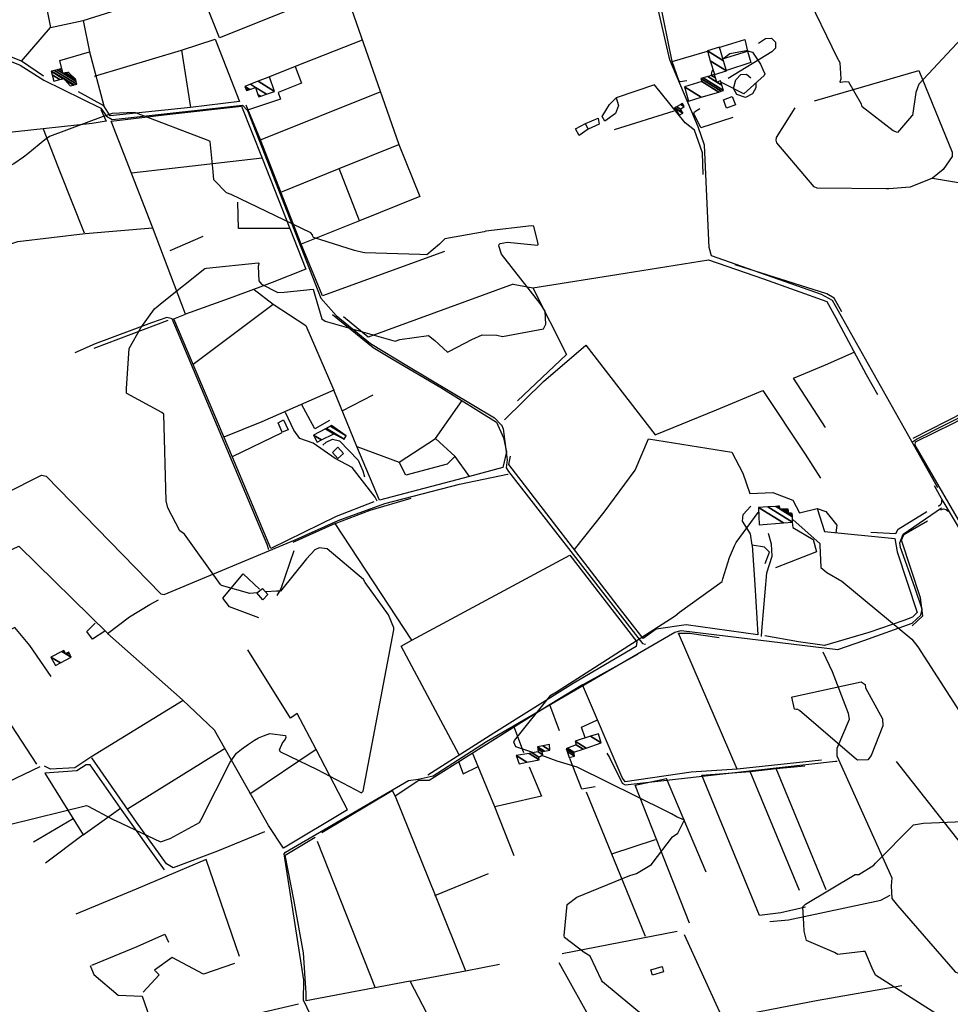
# Model space of a CAD drawing. Extents: x 498404 to 512752, y 4363308 to 4372566.
# Drawn here: x 509866 to 510788, y 4364126 to 4365102 of the extents above; entities that cross this region are included whole.
import ezdxf

# ---------------------------------------------------------------- set-up
doc = ezdxf.new("R2010")
doc.units = 0
doc.header["$MEASUREMENT"] = 0
for name, color, linetype in [('38', 7, 'CONTINUOUS'), ('47', 7, 'CONTINUOUS'), ('50', 7, 'CONTINUOUS'), ('51', 7, 'CONTINUOUS'), ('8', 6, 'CONTINUOUS'), ('9', 7, 'CONTINUOUS')]:
    doc.layers.add(name, color=color, linetype=linetype)

msp = doc.modelspace()

# ---------------------------------------------------------------- linework, layer by layer
at = {"layer": '38', "color": 7, "linetype": 'Continuous'}
for points in [[(510776, 4364638.07), (510769.8, 4364649.32), (510671.74, 4364823.79), (510660.76, 4364829.69), (510551.75, 4364868.21), (510549.28, 4364876.33), (510544.59, 4364977.91), (510538.39, 4364995.89), (510510.47, 4365062.35), (510499.73, 4365108.36), (510482.16, 4365195.66), (510469.73, 4365219.33), (510446.19, 4365244.3), (510422.4, 4365268.65), (510400.92, 4365276.47), (510384.24, 4365276.48), (510372.64, 4365274.63), (510369.52, 4365275.22)], [(509590.9, 4365154.97), (509594.83, 4365155.03), (509660.27, 4365143.12), (509672.5, 4365137.15), (509684.3, 4365123.72), (509696.55, 4365109.13), (509713.48, 4365096.57), (509777.9, 4365090.51), (509806.16, 4365081.05), (509866.1, 4365057.2), (509889.7, 4365042.1), (509946.25, 4365014.46), (509951.87, 4365006.4), (509957.31, 4365003.31), (509970.24, 4365004.48), (510086.77, 4365017.27), (510091.6, 4365012.1), (510164.3, 4364825.98), (510179.59, 4364808.98), (510213.71, 4364781.16), (510249.71, 4364759.38), (510336.49, 4364707.42), (510343.6, 4364700.3)], [(510751.05, 4364683.8), (510755.1, 4364686.27), (510838.02, 4364728.47), (510845.6, 4364738.87), (510851.42, 4364766.78), (510855.19, 4364791.64), (510861.06, 4364811.47), (510893.33, 4364897.5), (510891.36, 4364909.14), (510887.07, 4364919.25), (510889.73, 4364935.46), (510900.68, 4364964.49), (510918.23, 4364991.85), (510922.38, 4365006), (510926.96, 4365080.21), (510928.6, 4365088.79), (510963.93, 4365139.61)], [(510112.64, 4364576.83), (510111.06, 4364581.82), (510016.82, 4364805.7), (510011.77, 4364807.11), (509996.59, 4364801.53), (509940.42, 4364780.7), (509920.57, 4364772.02)], [(510220.16, 4364625.05), (510218.2, 4364628.74), (510195.34, 4364658.18), (510178.48, 4364667.35), (510156.74, 4364682.26), (510143.56, 4364687.07), (510137.54, 4364695.14), (510129.41, 4364712.78)], [(510343.36, 4364700.5), (510345.18, 4364696.47), (510349.09, 4364665.93), (510348.21, 4364658.1), (510350.5, 4364654.15), (510483.24, 4364483.9), (510486.18, 4364483.22)], [(510166.43, 4364680.38), (510169.76, 4364683.25), (510175.97, 4364686.41), (510182.82, 4364684.55), (510201.36, 4364665.38), (510205.94, 4364654.87), (510207.5, 4364648.96)], [(509824.27, 4364617.66), (509851.25, 4364632.38), (509887.48, 4364650.81), (509892, 4364649.79), (510005.61, 4364533.16), (510009.04, 4364532.37), (510138.79, 4364586.45), (510181.42, 4364605.79), (510227.71, 4364622.5), (510301.92, 4364641.66), (510349.54, 4364651.81), (510350.06, 4364651.59)], [(510772.6, 4364640.38), (510781.14, 4364624.9), (510900.09, 4364425.48), (510910.28, 4364412.93), (510914.78, 4364407.61), (510915.7, 4364406.5)], [(510779.64, 4364626.05), (510779.75, 4364623.68), (510779.03, 4364621.44), (510776.82, 4364619.57)], [(510738.95, 4364578.87), (510738.49, 4364583.62), (510741.61, 4364592.11), (510779.8, 4364618.34)], [(510779, 4364616.46), (510781.7, 4364617.2), (510784.38, 4364616.64), (510786.43, 4364615.08)], [(510601.39, 4364490.87), (510601.59, 4364496.44), (510606.53, 4364553.77), (510611.98, 4364570.38), (510611.21, 4364582.34), (510608.26, 4364592.89)], [(510256.42, 4363902.14), (510147.2, 4364130.43), (510147.58, 4364150.17), (510127.88, 4364275.23), (510129.3, 4364277.04), (510251.35, 4364348.12), (510260.92, 4364349.27), (510275.75, 4364352.76), (510328.63, 4364386.8), (510515.37, 4364495.17), (510521.55, 4364496.73), (510676.99, 4364478.01), (510702.8, 4364486.74), (510750.78, 4364503.94), (510759.12, 4364511.76), (510760.58, 4364517.77), (510753.44, 4364539.24), (510738.95, 4364578.87)], [(510142.35, 4364126.28), (510078.26, 4364111.58), (509640.46, 4364029.9), (509631.33, 4364032.7), (509591.72, 4364025.47), (509530.23, 4364012.69), (509488.61, 4364009.34), (509481.44, 4364016.61), (509469, 4364053.17), (509454.15, 4364106.26), (509442.33, 4364182.79), (509428.54, 4364267.89), (509419.8, 4364346.92), (509405.79, 4364364.04), (509312.59, 4364490.61), (509290.38, 4364511.08), (509281.3, 4364524.77)], [(510662.23, 4364475.53), (510671.38, 4364456.18), (510687.28, 4364414.89), (510688.31, 4364408.35), (510675.94, 4364379.9), (510675.82, 4364372.39), (510730.65, 4364251.56), (510729.85, 4364243.66), (510730.37, 4364231.13), (510736.01, 4364224.17), (510793.41, 4364158.47), (510799.39, 4364155.88), (510803.98, 4364156.83), (510866.77, 4364173.79), (510869.43, 4364172.91), (510871.12, 4364170.7), (510941.41, 4364075.41), (510943.26, 4364074.45)], [(510448.06, 4364374.99), (510450.71, 4364370.75), (510463, 4364345.42), (510465.99, 4364343.86), (510674.49, 4364367.1), (510676.25, 4364367.1)], [(510609.67, 4364208.43), (510627.96, 4364209.94), (510719.46, 4364229.58), (510728.74, 4364234.35)]]:
    msp.add_lwpolyline(points, dxfattribs=at)
at = {"layer": '47', "color": 1, "linetype": 'Continuous'}
for points in [[(510566.66, 4365014.48), (510563.49, 4365022.62), (510572.25, 4365026.03), (510575.42, 4365017.89)], [(510429.46, 4364993.55), (510426.86, 4364999.3), (510439.19, 4365004.64), (510440.47, 4364998.44)], [(510131.99, 4364695.77), (510126, 4364693.15), (510121.89, 4364702.53), (510127.46, 4364705.46)], [(510175.77, 4364673.19), (510181.14, 4364678.51), (510186.69, 4364672.27), (510181.34, 4364667.31)], [(510100.98, 4364533.94), (510106.34, 4364538.39), (510111.89, 4364532.26), (510106.8, 4364527.23)], [(510491.44, 4364160.23), (510502.74, 4364163.57), (510504.15, 4364158.46), (510493.1, 4364155.19)]]:
    msp.add_lwpolyline(points, close=True, dxfattribs=at)
at = {"layer": '50', "color": 1, "linetype": 'Continuous'}
for p, q in [((509867.46, 4365060.93), (509896.42, 4365094.55)), ((509867.46, 4365060.93), (509896.42, 4365094.55)), ((510026.25, 4365071.97), (510034.97, 4365015.23)), ((510512.63, 4365060.71), (510547.77, 4365070.87)), ((510512.63, 4365060.71), (510547.77, 4365070.87)), ((510562.74, 4365063.18), (510587.5, 4365070.97)), ((510562.74, 4365063.18), (510587.5, 4365070.97)), ((510104.51, 4364983.11), (510223.05, 4365030.77)), ((510514.3, 4365011.32), (510455.16, 4364992.9)), ((510106.29, 4364964.97), (509976.58, 4364949.99)), ((510202.82, 4364902.67), (510182.6, 4364954.77)), ((510037.72, 4364760.6), (510116.98, 4364820.17)), ((509939.66, 4364776.57), (510012.9, 4364804.24)), ((510185.33, 4364714.57), (510216.31, 4364730.33)), ((510185.33, 4364714.57), (510216.31, 4364730.33)), ((510125.6, 4364692.69), (510076.5, 4364668.72)), ((510178.56, 4364602.64), (510136.56, 4364583.82)), ((510178.56, 4364602.64), (510136.56, 4364583.82)), ((510400.96, 4364397.16), (510391.34, 4364423.09)), ((510400.96, 4364397.16), (510391.34, 4364423.09)), ((510356.17, 4364400.7), (510365.43, 4364375.65)), ((510356.17, 4364400.7), (510365.43, 4364375.65)), ((509972.56, 4364319.87), (510069.57, 4364380.13)), ((510159.6, 4364378.65), (510093.95, 4364334.37)), ((510812.75, 4364268.02), (510735.15, 4364366.92)), ((510546.27, 4364257.19), (510507.22, 4364349.92)), ((510486.4, 4364193.44), (510427.77, 4364336.39)), ((510355.99, 4364273.33), (510337.02, 4364322.06)), ((509879.59, 4364287.2), (509918.65, 4364310.21)), ((509879.59, 4364287.2), (509918.65, 4364310.21)), ((509928.62, 4364294.09), (509891.4, 4364266.24)), ((509928.62, 4364294.09), (509891.4, 4364266.24)), ((510218.54, 4364142.3), (510161.05, 4364287.45)), ((510453.02, 4364275.41), (510496.23, 4364289.71)), ((510453.02, 4364275.41), (510496.23, 4364289.71)), ((510277.32, 4364234.08), (510330.64, 4364255.84)), ((510403.59, 4364176.65), (510517.65, 4364198.71)), ((510559.93, 4364118.26), (510524.78, 4364195.2)), ((510444.29, 4364089.09), (510400.7, 4364167.21)), ((510252.94, 4364149.03), (510149.77, 4364129.54))]:
    msp.add_line(p, q, dxfattribs=at)
for points in [[(509826.99, 4365077.01), (509885.65, 4365147.29), (509896.42, 4365094.55), (509928.79, 4365101.21), (510176.22, 4365179.29), (510148.55, 4365333.58), (510239.61, 4365388.86), (510241.75, 4365388.76), (510244.08, 4365380.42), (510323.57, 4365418.06)], [(510527.34, 4365041.55), (510520.75, 4365040.64), (510519.29, 4365041.74), (510512.63, 4365060.71), (510482.68, 4365209.12)], [(510176.22, 4365179.29), (510185.65, 4365139.38), (510241.79, 4364978.57), (510262.6, 4364926.73), (510202.82, 4364902.67), (510144.75, 4364879.75)], [(510187.11, 4365133.64), (510063.89, 4365084.05), (510042.6, 4365137.22)], [(509889.26, 4365046.09), (509867.46, 4365060.93), (509827.82, 4365076.84), (509793.74, 4365090.32), (509768.93, 4365103.27), (509763.56, 4365116.86)], [(509928.79, 4365101.21), (509934.81, 4365070.26), (509949.12, 4365016.64), (509924.08, 4365030.56)], [(509940.07, 4365046.18), (510026.25, 4365071.97), (510059.69, 4365082.76), (510083.8, 4365021.18), (510034.97, 4365015.23), (509955.53, 4365006.97), (509949.12, 4365016.64)], [(510205.21, 4365081.92), (510139.01, 4365055.68), (510113.4, 4365045.55)], [(510559.02, 4365074.46), (510584.64, 4365082.54), (510587.52, 4365070.9), (510590.79, 4365059.54), (510566.44, 4365051.79)], [(510598.39, 4365078.82), (510605.07, 4365083.41), (510611.29, 4365083.67), (510615.24, 4365079.75), (510615.09, 4365073.84), (510611.61, 4365070.24), (510568.07, 4365043.73)], [(509907.39, 4365053.27), (509905.56, 4365061.84), (509934.81, 4365070.26)], [(509907.39, 4365053.27), (509905.56, 4365061.84), (509934.81, 4365070.26)], [(510139.01, 4365055.68), (510145.26, 4365039.26), (510121.87, 4365030.04), (510124.3, 4365023.5), (510092.48, 4365012.63)], [(510653.88, 4365021.65), (510757.17, 4365051.89), (510790.29, 4364970.69), (510790.29, 4364966.46), (510781.4, 4364953.69), (510770.94, 4364945.11), (510808.41, 4364938.77), (510836.31, 4364930.82), (510842.71, 4364928.85)], [(510595.62, 4365039.66), (510595.66, 4365034.74), (510592.34, 4365028.63), (510585.34, 4365024.88), (510576.8, 4365027.93), (510573.53, 4365034.09), (510575.76, 4365042.41), (510580.82, 4365047.73), (510586.27, 4365048.11), (510590.77, 4365044.64)], [(510457.24, 4365024.66), (510459.43, 4365017.17), (510456.55, 4365009.19), (510446.05, 4365001.44), (510443.35, 4365006.09), (510450.55, 4365018.13), (510457.24, 4365024.66)], [(509946.13, 4365012.95), (509951.35, 4365001.6), (509937.55, 4364999.4), (509861.67, 4364991.09), (509822.14, 4364986.53)], [(510030.06, 4364810.18), (509997.31, 4364896.35), (509956.28, 4365001.71), (510014.66, 4365008.35), (510085.82, 4365016.27), (510106.29, 4364964.97), (510149.53, 4364854.94), (510116.17, 4364841.66), (510103.82, 4364836.99), (510073.35, 4364825.94), (510030.06, 4364810.18)], [(510287.05, 4364872.27), (510166.08, 4364828.36), (510144.75, 4364879.75), (510104.51, 4364983.11), (510090.29, 4365017.46)], [(510572.9, 4365005.33), (510541.15, 4364994.86), (510534.13, 4365009.28), (510534.8, 4365010.88), (510540.04, 4365014.12)], [(509929.9, 4364890.7), (509906.21, 4364950.24), (509889.43, 4364993.66)], [(510429.46, 4364993.55), (510420.38, 4364987.37), (510416.71, 4364993.94), (510426.86, 4364999.3)], [(510429.46, 4364993.55), (510420.38, 4364987.37), (510416.71, 4364993.94), (510426.86, 4364999.3)], [(510124.8, 4364931.31), (510182.6, 4364954.77), (510241.79, 4364978.57)], [(510725.02, 4364934.32), (510656.53, 4364935.17), (510653.39, 4364936.59), (510616.52, 4364980.14)], [(510881.69, 4364609.8), (510879.05, 4364606.7), (510815.06, 4364578.34), (510812.56, 4364579.27), (510810.75, 4364582.07), (510753.6, 4364680.42), (510753.98, 4364683.71), (510791.73, 4364702.19), (510834.31, 4364724.56), (510846.09, 4364735.94), (510854.49, 4364765.9), (510859.31, 4364802.89), (510896.27, 4364900.3), (510893.04, 4364912.96), (510889.04, 4364921.84), (510890.76, 4364929.03)], [(510133.67, 4364895.01), (510082.79, 4364895.15), (510082.09, 4364921.25)], [(510374.51, 4364836.19), (510465.94, 4364850.8), (510548.73, 4364864.25), (510603.25, 4364845.24), (510666.08, 4364822.88), (510675.12, 4364806.63), (510705.08, 4364750.54), (510716.3, 4364730.64)], [(510681.03, 4364812.52), (510673.18, 4364826.26), (510666.1, 4364830.25), (510575.2, 4364859.19)], [(510355.01, 4364840.05), (510211.39, 4364787.38), (510186.78, 4364807.72)], [(510355.01, 4364840.05), (510374.51, 4364836.19), (510407.95, 4364770.23), (510359.32, 4364724.24)], [(510098.08, 4364834.66), (510116.98, 4364820.17), (510149.44, 4364799.03), (510177.33, 4364734.89), (510105.77, 4364703.58), (510068.28, 4364688.45)], [(510216.79, 4364624.13), (510179.64, 4364609.62), (510114.7, 4364577.92), (510076.73, 4364668.61), (510018.61, 4364805.63), (510030.06, 4364810.18)], [(510175.91, 4364809.95), (510216.23, 4364777.34), (510236.11, 4364765.37), (510283.17, 4364737.59), (510338.58, 4364703.18), (510345.59, 4364687.54), (510348.46, 4364673.94), (510344.91, 4364658.14), (510311.86, 4364649.23), (510222.37, 4364625.88), (510200.04, 4364678.99), (510177.33, 4364734.89)], [(510346.55, 4364705.56), (510385.14, 4364743.67), (510427.08, 4364779.65), (510495.68, 4364690.55), (510556.62, 4364715.45), (510602.44, 4364734.47), (510644.4, 4364671.44), (510659.61, 4364647.64)], [(510664.66, 4364698.01), (510632.9, 4364746.93), (510664.71, 4364760.09), (510693.28, 4364772.43)], [(510837.96, 4364731.99), (510835.43, 4364730.08), (510751.35, 4364687.11)], [(510173.01, 4364705), (510158.43, 4364696.74), (510145.25, 4364721.01)], [(510173.01, 4364705), (510158.43, 4364696.74), (510145.25, 4364721.01)], [(510200.04, 4364678.99), (510242.05, 4364663.62), (510278.12, 4364686.91), (510304.56, 4364724.56)], [(510311.86, 4364649.23), (510297.47, 4364669.27), (510278.12, 4364686.91)], [(510415.82, 4364577.11), (510445.21, 4364613.86), (510475.85, 4364655.73), (510489.15, 4364686.77)], [(510297.22, 4364669.13), (510289.71, 4364661.57), (510248.57, 4364650.52), (510242.05, 4364663.62)], [(510591.85, 4364581.16), (510594.79, 4364541.97), (510597.48, 4364492.35), (510555.13, 4364498.38), (510526.53, 4364502.46), (510496.83, 4364497.89), (510483.81, 4364488.75), (510458.29, 4364521.83), (510350.65, 4364661.13), (510352.43, 4364669.52)], [(510254.5, 4364487.17), (510178.56, 4364602.64), (510213.15, 4364615.87), (510253.89, 4364627.86)], [(510750.54, 4364501.25), (510761.26, 4364511.4), (510759.03, 4364529.09), (510739.96, 4364586.41), (510742.35, 4364591.42)], [(509626.03, 4364466.53), (509771.48, 4364536), (509864.78, 4364580.19), (509953.09, 4364493.58)], [(510301.43, 4364373.37), (510243.95, 4364481.04), (510254.5, 4364487.17), (510411.18, 4364571.52)], [(510411.18, 4364571.52), (510477.75, 4364485.48), (510476.94, 4364480.83), (510414.62, 4364444.07), (510335.92, 4364395.02), (510270.49, 4364353.36)], [(510102.93, 4364509.13), (510073.76, 4364520.12), (510067.23, 4364528.9), (510087.41, 4364552.81), (510103.53, 4364537.74)], [(509882.81, 4364364.09), (509827.82, 4364447.89), (509770.56, 4364535.85)], [(510190.86, 4364319.06), (510127.47, 4364280.87), (510112.35, 4364303.28), (510059.06, 4364397.8), (510027.29, 4364428.01), (509952.7, 4364493.67), (509974.75, 4364510.14), (509994.92, 4364522.51), (510003.43, 4364527.02)], [(510742.33, 4364506.71), (510707.61, 4364494.63), (510663.64, 4364481.97), (510637.97, 4364485.44), (510604.56, 4364491.54)], [(509896.82, 4364451.09), (509875.71, 4364481.69), (509861.08, 4364499.54), (509845.96, 4364492.52), (509814.87, 4364477.64)], [(509950.01, 4364495.93), (509938.05, 4364488.18), (509932.21, 4364495.83), (509940.55, 4364504.04)], [(509950.01, 4364495.93), (509938.05, 4364488.18), (509932.21, 4364495.83), (509940.55, 4364504.04)], [(510660.91, 4364368.09), (510577.24, 4364359.22), (510519.05, 4364494.13), (510530.03, 4364494.23), (510559.18, 4364489.63)], [(510190.86, 4364319.06), (510159.6, 4364378.65), (510140.9, 4364414.28), (510134.24, 4364409.95), (510091.82, 4364477.62)], [(509885.71, 4364361.57), (509797.88, 4364319.72), (509745.16, 4364293.91), (509691.52, 4364377.08), (509659.25, 4364426.25), (509632.64, 4364468.23)], [(510577.24, 4364359.22), (510531.57, 4364356.26), (510466.02, 4364346.82), (510463.26, 4364351.03), (510423.65, 4364442.98), (510478.48, 4364473.1)], [(510423.65, 4364442.98), (510391.63, 4364423.38), (510271.64, 4364348.1), (510261.65, 4364347.98), (510237.94, 4364332.64), (510277.79, 4364234.24), (510307.8, 4364159.38), (510341.42, 4364165.86)], [(510027.83, 4364427.31), (509936.26, 4364371.08), (509920.44, 4364360.44), (509896.23, 4364359.21), (509890.25, 4364362.35)], [(510426.57, 4364390.33), (510422.81, 4364400.91), (510438.07, 4364407.76)], [(510426.57, 4364390.33), (510422.81, 4364400.91), (510438.07, 4364407.76)], [(510108.37, 4364297.12), (510062, 4364278.14), (510017.93, 4364261.37), (510011.19, 4364265.31), (509981.52, 4364306.85), (509937.26, 4364370.43)], [(510370.77, 4364361.52), (510383.08, 4364332.44), (510337.02, 4364322.06), (510314.68, 4364375.58)], [(510436.37, 4364341.91), (510423.27, 4364339.5), (510411.32, 4364369.84)], [(510436.37, 4364341.91), (510423.27, 4364339.5), (510411.32, 4364369.84)], [(510009.38, 4364259.62), (509965.84, 4364320.64), (509935.65, 4364363.58), (509931.81, 4364363.51), (509922.37, 4364357.56), (509890.56, 4364355.19), (509928.62, 4364294.09), (509965.84, 4364320.64)], [(510300.9, 4364366.71), (510305.59, 4364354.63), (510320.24, 4364362.01)], [(510300.9, 4364366.71), (510305.59, 4364354.63), (510320.24, 4364362.01)], [(510639.07, 4364239.06), (510589.94, 4364357.02), (510615.77, 4364359.91)], [(510665.45, 4364239.68), (510615.77, 4364359.91), (510644.26, 4364362.49)], [(510529.76, 4364206.64), (510476.07, 4364343.37), (510507.22, 4364349.92)], [(510644.8, 4364222.34), (510620.5, 4364216.92), (510599.31, 4364214.34), (510542, 4364353.19), (510589.94, 4364357.02)], [(510165.32, 4364296.44), (510235.17, 4364338.24), (510237.94, 4364332.64)], [(510149.77, 4364129.54), (510149.72, 4364137.25), (510147.24, 4364177.21), (510137.5, 4364230.02), (510129.03, 4364274.08), (510158.7, 4364291.95)], [(510083.7, 4364173.6), (510050.61, 4364269.63), (509981.08, 4364240.44), (509921.35, 4364215.43)], [(509935.61, 4364164.82), (509939.16, 4364155.59), (509963.41, 4364135.14), (509987.12, 4364134.39), (509999.4, 4364099.39), (509954.87, 4364091.64), (509885.55, 4364079.22), (509856.42, 4364119.63), (509791.48, 4364215.16), (509792.74, 4364217.41)], [(509937.19, 4364165.16), (509982.38, 4364183.35), (510009.51, 4364195.6), (510013.21, 4364187.94)], [(510078.58, 4364166.54), (510047.91, 4364155.98), (510017.04, 4364172.73), (509999.39, 4364160.13), (510004.19, 4364155.52), (509988.31, 4364138.17)], [(510294.6, 4364069.34), (510252.94, 4364149.03), (510307.8, 4364159.38)], [(510326.64, 4363910.8), (510294.84, 4363902.51), (510262.39, 4363895.29), (510259.88, 4363901), (510195.34, 4364030.97), (510262.27, 4364048.42), (510256.48, 4364061.63), (510294.6, 4364069.34), (510298.28, 4364061.29), (510443.5, 4364088.87), (510657.38, 4364130.42), (510740.34, 4364144.79)]]:
    msp.add_lwpolyline(points, dxfattribs=at)
at = {"layer": '51', "color": 1, "linetype": 'Continuous'}
for p, q in [((510014.82, 4364873.28), (510047.77, 4364887.52)), ((510765.76, 4364604.98), (510742.35, 4364591.42))]:
    msp.add_line(p, q, dxfattribs=at)
for points in [[(510543.35, 4364948.65), (510542.65, 4364970.28), (510534.7, 4364992.77), (510525.58, 4364999.83), (510495.11, 4365037.64), (510457.24, 4365024.66)], [(510616.52, 4364980.14), (510615.88, 4364982.62), (510616.3, 4364985.35), (510634.5, 4365014.83)], [(510770.94, 4364945.11), (510748.8, 4364936.09), (510727.63, 4364934.5), (510725.02, 4364934.32)], [(509695.73, 4364829.43), (509751.51, 4364845.13), (509863.86, 4364882.16), (509930.6, 4364890.07), (509997.29, 4364895.94)], [(510489.15, 4364686.77), (510571.9, 4364673.57), (510582.88, 4364652.78), (510589.6, 4364632.38), (510612.41, 4364633.44), (510632.31, 4364626.04), (510639.1, 4364613.47), (510656.39, 4364617.56), (510663.67, 4364594.77), (510733.48, 4364587.86), (510735.79, 4364574.77), (510755.52, 4364514.69), (510751.02, 4364510.03), (510742.33, 4364506.71)], [(510604.75, 4364562.97), (510609.14, 4364574.51), (510604.36, 4364579.21), (510591.85, 4364581.16), (510590.52, 4364592.48), (510582.27, 4364605.08), (510583.08, 4364611.68), (510590.71, 4364620.04)], [(510656.39, 4364617.56), (510665.13, 4364614.8), (510675.95, 4364600.95), (510674.83, 4364593.56)], [(510709.59, 4364594.08), (510734.39, 4364592.82), (510736.82, 4364597.22), (510765.22, 4364614.8)], [(510631.57, 4364604.08), (510632.48, 4364598.72), (510652.57, 4364587), (510655.82, 4364574.73), (510614.98, 4364558.96)], [(510137.41, 4364575.65), (510124.72, 4364538.17), (510120.71, 4364531.56)]]:
    msp.add_lwpolyline(points, dxfattribs=at)
at = {"layer": '8', "linetype": 'Continuous'}
for points in [[(510635.48, 4364418.54), (510633.92, 4364418.79), (510631.5, 4364430.57), (510631.9, 4364430.99), (510699.99, 4364445.8), (510704, 4364443.11), (510704.52, 4364440.03), (510721.29, 4364409.11), (510721.69, 4364402.26), (510710.09, 4364372.66), (510706.61, 4364368.44), (510696.41, 4364368.29), (510695.48, 4364368.99), (510639.04, 4364417.4), (510636.49, 4364418.64), (510635.48, 4364418.54)], [(510643.63, 4364198.69), (510643.38, 4364205.81), (510642.36, 4364222.67), (510644.86, 4364225.62), (510694.05, 4364254.77), (510697.9, 4364254.77), (510712.6, 4364264.17), (510714.2, 4364266.1), (510751.87, 4364303.95), (510761.73, 4364305.73), (510801.07, 4364307.36), (510824.99, 4364303.5), (510829.71, 4364298.42), (510830.92, 4364296.85), (510909.47, 4364212.93), (510916.74, 4364207.44), (510975.7, 4364158.81), (510978.99, 4364154.97)], [(510854.19, 4363915.76), (510854.43, 4363917.58), (510859.7, 4363947.98), (510865.54, 4363955.53), (510885.25, 4363983.02), (510883.88, 4363987.68), (510794.49, 4364066.19), (510794.2, 4364067.81), (510786.86, 4364108.42), (510784.91, 4364110.22), (510714.25, 4364155.12), (510710.92, 4364161.98), (510704.07, 4364178.4), (510702.11, 4364178.51), (510677.05, 4364175.45), (510673.66, 4364177.49), (510645.8, 4364189.33), (510643.63, 4364198.69)]]:
    msp.add_lwpolyline(points, dxfattribs=at)
at = {"layer": '9', "color": 30, "linetype": 'Continuous'}
for points in [[(510804.99, 4365086.7), (510799.49, 4365083.48), (510757.4, 4365038.06), (510754.37, 4365030.11), (510751.12, 4365007.13), (510750.04, 4365006.54), (510736.02, 4364990.24), (510731.71, 4364991.99), (510700.93, 4365015.8), (510700.56, 4365018.49), (510687.85, 4365040.31), (510684.25, 4365040.65), (510679.45, 4365039.97), (510679.19, 4365040.28), (510679.1, 4365040.72), (510680.29, 4365043.46), (510679.35, 4365059.42), (510676.61, 4365063.93), (510644.46, 4365130.43), (510623.01, 4365143.67), (510594.67, 4365153.28), (510587.75, 4365153.81), (510559.72, 4365161.1), (510558.66, 4365161.65)], [(509869.63, 4364965.98), (509859.94, 4364959.3), (509845.65, 4364952.34), (509838.46, 4364953.11), (509801.22, 4364960.79), (509797.47, 4364964.01), (509768.83, 4365010.56), (509768.83, 4365010.57), (509768.82, 4365010.57), (509707.17, 4365044.33), (509688.71, 4365049.07), (509683.66, 4365050.96), (509683.67, 4365052.09), (509683.96, 4365052.94), (509682.77, 4365056.26), (509646.16, 4365113.51), (509640.14, 4365113.99), (509602.02, 4365117.18), (509598.97, 4365119.4), (509565.93, 4365147.04), (509557.37, 4365145.98), (509535.55, 4365144.34), (509533.26, 4365146.2)], [(510563.01, 4365063.32), (510569.82, 4365068.72), (510585.99, 4365071.66), (510592.38, 4365070.05), (510600.27, 4365058.19), (510602.45, 4365052.63), (510604.49, 4365048.53), (510603.98, 4365046.94), (510583.74, 4365028.55), (510583.12, 4365028.89), (510563.68, 4365038.81), (510560.95, 4365040.26)], [(510552.51, 4365047.11), (510551.81, 4365048.1), (510551.88, 4365049.55), (510552.35, 4365051.14), (510553.25, 4365052.35)], [(510205.87, 4364871.28), (510197.79, 4364873.25), (510157.07, 4364886.25), (510156.59, 4364886.77), (510155.96, 4364888.27), (510156.1, 4364889.03), (510154.57, 4364891.01), (510075.59, 4364928.98), (510070.88, 4364930.43), (510058.29, 4364943.36), (510057.58, 4364951.74), (510054.47, 4364981.4), (510052.55, 4364982.37), (509981.57, 4365009.33), (509979.73, 4365010.25), (509957.35, 4365009.04), (509948.62, 4365006.31), (509895.36, 4364986.2), (509890.56, 4364982.89), (509873.87, 4364969.32), (509869.63, 4364965.98)], [(510313.96, 4364785.29), (510324.29, 4364789.86), (510338.75, 4364789.52), (510344.38, 4364788.16), (510385.24, 4364795.87), (510387.49, 4364800.35), (510386.91, 4364813.25), (510381.74, 4364820.85), (510343.39, 4364869.88), (510340.91, 4364877.87), (510341.31, 4364879.31), (510342.18, 4364880.42), (510349.26, 4364881.66), (510379.28, 4364878.77), (510379.66, 4364879.16), (510379.87, 4364879.69), (510379.14, 4364882.79), (510375.69, 4364897.01), (510375.42, 4364897.34), (510375.07, 4364897.58), (510373.11, 4364897.73), (510328, 4364892.47), (510326.44, 4364891.85), (510287.32, 4364884.97), (510281.97, 4364879.58), (510269.45, 4364869.21), (510262.59, 4364869.36), (510207.93, 4364870.9), (510205.87, 4364871.28)], [(509971.55, 4364735.03), (509971.52, 4364736.6), (509974.42, 4364776.14), (509985.75, 4364796.72), (509999.46, 4364815.46), (510008.72, 4364823.01), (510049.29, 4364855.55), (510051.07, 4364855.78), (510102.24, 4364861.1), (510102.73, 4364860.8), (510102.99, 4364860.36), (510102.06, 4364857.56), (510102.92, 4364843.39), (510105.66, 4364839.86), (510121.7, 4364831.79), (510127.96, 4364831.9), (510156.77, 4364835.18), (510158.81, 4364828.25), (510165.35, 4364805.76), (510168.78, 4364803.37), (510238.13, 4364783.65), (510242.54, 4364785), (510271.17, 4364789.09), (510277.26, 4364784.19), (510289.94, 4364772.67), (510291.79, 4364773.53), (510313.96, 4364785.29)], [(510101.16, 4364534.09), (510093.96, 4364533.37), (510065.92, 4364541.3), (510064.73, 4364542.35), (510029.09, 4364592.04), (510024.67, 4364595.65), (510012.55, 4364618.27), (510011.12, 4364625.29), (510008.64, 4364711.24), (510006.8, 4364712.81), (509971.9, 4364731.51), (509971.73, 4364732.07), (509971.55, 4364735.03)], [(510574.45, 4364580.69), (510576.04, 4364583.8), (510597.91, 4364613.78), (510598.46, 4364614.45)], [(510631.85, 4364606.87), (510632.57, 4364606.49), (510659.09, 4364583.04), (510659.25, 4364581.45), (510660.15, 4364559.29), (510666.04, 4364554.24), (510680.78, 4364545.62), (510680.83, 4364545.51), (510750.26, 4364488.16), (510756.15, 4364480.6), (510807.2, 4364401.46), (510813.47, 4364396.71)], [(510208.32, 4364544.45), (510206.52, 4364547.24), (510170.47, 4364577.59), (510162.68, 4364578.77), (510158.28, 4364576.63), (510150.12, 4364567.72), (510124.32, 4364535.83), (510120.45, 4364535.82), (510110.06, 4364534.99), (510109.47, 4364534.93)], [(510375.4, 4364375.61), (510357.8, 4364381.38), (510355.59, 4364385.98), (510356.32, 4364387.63), (510392.45, 4364432.68), (510397.87, 4364435.94), (510515.78, 4364511.4), (510519.9, 4364515.03), (510562.13, 4364545.18), (510562.77, 4364547.86), (510569.64, 4364568.94), (510574.45, 4364580.69)], [(510124.18, 4364376.56), (510160.68, 4364358.92), (510204.61, 4364335.86), (510206.32, 4364337.56), (510236.55, 4364497.46), (510236.83, 4364499.37), (510231.42, 4364512.11), (510208.32, 4364544.45)], [(510098.58, 4364387.86), (510102.64, 4364390.38), (510107.43, 4364392.2)], [(510107.43, 4364392.2), (510113.74, 4364394.49), (510129.46, 4364392.77), (510129.73, 4364390.57), (510129.12, 4364389.14), (510128.31, 4364388.15)], [(510080.72, 4364375.04), (510085.58, 4364379.24), (510092.71, 4364384.19), (510098.58, 4364387.86)], [(510128.31, 4364388.15), (510126.27, 4364385.8), (510123.17, 4364377.98), (510123.63, 4364377.17), (510124.18, 4364376.56)], [(509959.81, 4364308.81), (509960.84, 4364308.23), (510005.2, 4364287.29), (510015, 4364290.69), (510043.89, 4364306.45), (510045.65, 4364309.45), (510074.37, 4364366.08), (510080.72, 4364375.04)], [(510511.88, 4364314.92), (510507.43, 4364317.4), (510418.54, 4364361.14), (510398.66, 4364367.25), (510383.62, 4364372.89)], [(509961.43, 4364099.29), (509958.56, 4364101.13), (509906.32, 4364107.56), (509899.06, 4364107.07), (509862.99, 4364111.76), (509856.21, 4364115.62), (509836.41, 4364134.53), (509828.53, 4364149.77), (509801.12, 4364208.27), (509799.86, 4364210.04), (509789.58, 4364236.29), (509791.15, 4364239.45), (509846.72, 4364302.5), (509856.88, 4364304.75), (509931.99, 4364323.26), (509933.5, 4364322.68), (509957.26, 4364310.19), (509959.81, 4364308.81)], [(510543.74, 4364064.97), (510542.5, 4364066.4), (510443.71, 4364148.34), (510442.69, 4364150.29), (510431.35, 4364173.94), (510425.28, 4364177.49), (510406.02, 4364192.41), (510405.67, 4364194.33), (510408.66, 4364225.29), (510418.01, 4364232.56), (510470.81, 4364253.83), (510477.45, 4364255.8), (510492.15, 4364264.61), (510492.73, 4364265.71), (510512.96, 4364292.13), (510518.18, 4364295.94), (510524.87, 4364309.02), (510523.66, 4364309.52), (510517.78, 4364311.75), (510511.88, 4364314.92)]]:
    msp.add_lwpolyline(points, dxfattribs=at)

# ---------------------------------------------------------------- meshes
at = {"layer": '47', "color": 1, "linetype": 'Continuous'}
mesh = msp.add_polyface(dxfattribs=at)
corners = [(510528.97, 4365021.51), (510541.409552, 4365025.237179), (510524.76, 4365035.56), (510558.799063, 4365030.447482), (510542.15, 4365040.77), (510561.428596, 4365031.235351), (510541.26, 4365043.74), (510563.48, 4365031.85), (510543.311231, 4365044.354756), (510556.88, 4365040.35), (510561.857517, 4365037.26391), (510548.10402, 4365045.79116), (510555.622906, 4365044.545828), (510560.6, 4365041.46), (510551.818705, 4365046.904455), (510554.64, 4365047.75), (510554.668145, 4365047.73255), (510554.64, 4365047.75), (510554.57184, 4365047.97746), (510554.6, 4365047.96), (510550.527459, 4365061.47407), (510566.55, 4365051.54), (510547.61, 4365071.21), (510563.632576, 4365061.275908), (510559.58, 4365074.8)]
mesh.append_faces([[corners[k] for k in face] for face in [(0, 0, 1, 2), (2, 1, 3, 4), (4, 3, 5, 6), (6, 5, 7, 8), (8, 7, 10, 11), (11, 9, 12, 14), (9, 10, 13, 13), (14, 12, 16, 17), (15, 16, 19, 18), (18, 19, 21, 20), (20, 21, 23, 22), (22, 23, 24, 24)]], dxfattribs={"vtx0": -1, "vtx2": -1, "color": 1})
mesh = msp.add_polyface(dxfattribs=at)
corners = [(509899.56, 4365041.36), (509899.56, 4365041.36), (509897.841183, 4365047.625573), (509915.85, 4365036.46), (509905.642569, 4365042.788668), (509896.91, 4365051.02), (509919.085167, 4365037.271265), (509910.379947, 4365042.668553), (509908.937852, 4365043.562661), (509897.443602, 4365051.152638), (509919.617425, 4365037.404737), (509909.48, 4365043.69), (509900.223177, 4365051.843561), (509922.39, 4365038.1), (509903.029282, 4365052.541079), (509908.66, 4365049.05), (509921.710157, 4365040.958825), (509905.052446, 4365053.043979), (509908.082708, 4365051.165199), (509910.826391, 4365049.464099), (509921.22, 4365043.02), (509907.41, 4365053.63), (509913.350846, 4365049.946641), (509914.385734, 4365049.305004), (509913.63, 4365050)]
mesh.append_faces([[corners[k] for k in face] for face in [(0, 1, 4, 2), (2, 4, 8, 5), (3, 3, 6, 7), (5, 8, 11, 9), (7, 6, 10, 11), (9, 10, 13, 12), (12, 13, 16, 14), (14, 15, 18, 17), (15, 16, 20, 19), (17, 18, 21, 21), (19, 20, 23, 22), (22, 23, 24, 24)]], dxfattribs={"vtx0": -1, "vtx2": -1, "color": 1})
mesh = msp.add_polyface(dxfattribs=at)
corners = [(510090.67, 4365031.87), (510102.89, 4365025.55), (510091.953412, 4365032.330749), (510090.039397, 4365033.51745), (510102.89, 4365025.55), (510102.00374, 4365028.031005), (510093.926343, 4365033.039038), (510089.07, 4365036.05), (510104.863694, 4365026.257816), (510099.5, 4365035.04), (510094.47012, 4365038.158555), (510110.439505, 4365028.257442), (510102.092621, 4365041.134871), (510118.31, 4365031.08), (510113.4, 4365045.55)]
mesh.append_faces([[corners[k] for k in face] for face in [(0, 0, 2, 3), (3, 2, 6, 7), (1, 4, 8, 5), (7, 6, 9, 10), (5, 8, 11, 9), (10, 11, 13, 12), (12, 13, 14, 14)]], dxfattribs={"vtx0": -1, "vtx2": -1, "color": 1})
mesh = msp.add_polyface(dxfattribs=at)
corners = [(510519.61, 4365007.48), (510519.61, 4365007.48), (510515.310206, 4365014.41852), (510523.34, 4365009.44), (510515.08, 4365014.79), (510523.12345, 4365009.803014), (510517.071415, 4365015.872345), (510520.93, 4365013.48), (510521.253085, 4365018.145107), (510524.6, 4365016.07), (510523.01, 4365019.1)]
mesh.append_faces([[corners[k] for k in face] for face in [(0, 1, 3, 2), (2, 3, 5, 4), (4, 5, 7, 6), (6, 7, 9, 8), (8, 9, 10, 10)]], dxfattribs={"vtx0": -1, "vtx2": -1, "color": 1})
mesh = msp.add_polyface(dxfattribs=at)
corners = [(510160.56, 4364683.47), (510160.56, 4364683.47), (510157.05, 4364690.41), (510164.87474, 4364685.558615), (510168.935125, 4364696.638071), (510177.19, 4364691.52), (510169.791101, 4364697.086621), (510187.35, 4364686.2), (510174.000623, 4364699.292505), (510189.44, 4364689.72), (510174.95, 4364699.79)]
mesh.append_faces([[corners[k] for k in face] for face in [(0, 1, 3, 2), (2, 3, 5, 4), (4, 5, 7, 6), (6, 7, 9, 8), (8, 9, 10, 10)]], dxfattribs={"vtx0": -1, "vtx2": -1, "color": 1})
mesh = msp.add_polyface(dxfattribs=at)
corners = [(510598.86, 4364601.56), (510598.86, 4364601.56), (510598.33, 4364618.78), (510623.021742, 4364603.470974), (510607.503574, 4364619.271128), (510631.86, 4364604.17), (510615.104761, 4364619.678075), (510619.65, 4364616.86), (510631.842205, 4364609.300761), (510617.301577, 4364619.795687), (510619.438015, 4364618.471082), (510621.920536, 4364616.931905), (510628.23, 4364613.02), (510631.837063, 4364610.7836), (510619.25, 4364619.9), (510623.934343, 4364616.99568), (510628.10455, 4364614.410127), (510630.555, 4364612.890833), (510631.832501, 4364612.098775), (510625.038689, 4364617.030653), (510628.035754, 4364615.172455), (510631.83, 4364612.82), (510627.86, 4364617.12)]
mesh.append_faces([[corners[k] for k in face] for face in [(0, 1, 3, 2), (2, 3, 5, 4), (4, 5, 8, 6), (6, 7, 10, 9), (7, 8, 13, 11), (9, 10, 14, 14), (11, 12, 16, 15), (12, 13, 18, 17), (15, 16, 20, 19), (17, 18, 21, 21), (19, 20, 22, 22)]], dxfattribs={"vtx0": -1, "vtx2": -1, "color": 1})
mesh = msp.add_polyface(dxfattribs=at)
corners = [(509901.13, 4364461.9), (509901.13, 4364461.9), (509896.64, 4364470.41), (509906.057087, 4364464.57135), (509907.611482, 4364475.930135), (509916.66, 4364470.32), (509907.736639, 4364475.993105), (509911.29, 4364473.79), (509916.569408, 4364470.516736), (509909.4, 4364476.83), (509912.924415, 4364474.644842), (509915.365421, 4364473.131404), (509914.33, 4364475.38)]
mesh.append_faces([[corners[k] for k in face] for face in [(0, 1, 3, 2), (2, 3, 5, 4), (4, 5, 8, 6), (6, 7, 9, 9), (7, 8, 11, 10), (10, 11, 12, 12)]], dxfattribs={"vtx0": -1, "vtx2": -1, "color": 1})
mesh = msp.add_polyface(dxfattribs=at)
corners = [(510410.62, 4364370.78), (510415.84, 4364372.31), (510408.502391, 4364376.859361), (510407.6, 4364379.45), (510415.53477, 4364374.530395), (510407.6, 4364379.45), (510408.924536, 4364379.991426), (510415.33, 4364376.02), (510417.41, 4364383.46), (510424.372419, 4364379.143259), (510416.4, 4364386.91), (510427.297398, 4364380.153549), (510431.863019, 4364391.90299), (510442.4, 4364385.37), (510439.72, 4364394.44)]
mesh.append_faces([[corners[k] for k in face] for face in [(0, 0, 1, 2), (2, 1, 4, 5), (3, 4, 7, 6), (6, 7, 9, 8), (8, 9, 11, 10), (10, 11, 13, 12), (12, 13, 14, 14)]], dxfattribs={"vtx0": -1, "vtx2": -1, "color": 1})
mesh = msp.add_polyface(dxfattribs=at)
corners = [(510360.88, 4364364.61), (510358.05, 4364372.76), (510368.650691, 4364366.187509), (510358.05, 4364372.76), (510370.82316, 4364374.8643), (510380.83, 4364368.66), (510373.882221, 4364375.368262), (510380.46, 4364371.29), (510379.72, 4364376.33), (510384.523911, 4364373.351547), (510379.712027, 4364376.398172), (510384.58, 4364373.38), (510379.364057, 4364379.373312), (510383.95, 4364376.53), (510379.12, 4364381.46), (510386.267684, 4364377.028394), (510384.556834, 4364382.483404), (510391.53, 4364378.16), (510391.02, 4364383.7)]
mesh.append_faces([[corners[k] for k in face] for face in [(0, 0, 2, 3), (1, 2, 5, 4), (4, 5, 7, 6), (6, 7, 9, 8), (8, 9, 11, 10), (10, 11, 13, 12), (12, 13, 15, 14), (14, 15, 17, 16), (16, 17, 18, 18)]], dxfattribs={"vtx0": -1, "vtx2": -1, "color": 1})

doc.saveas('drawing.dxf')
